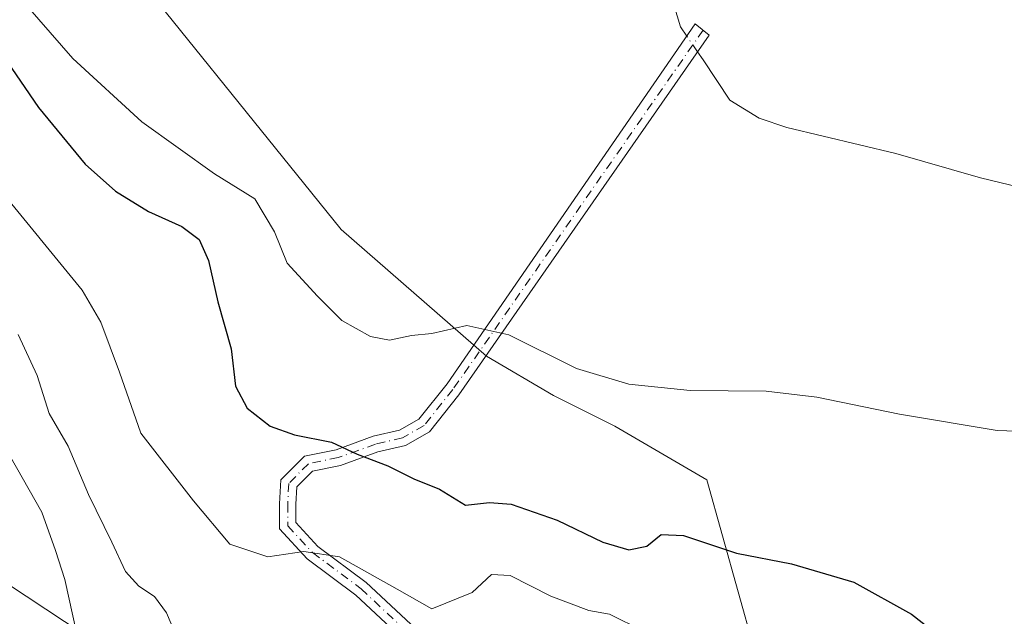
# Model space of a CAD drawing. Units: metres. Extents: x 611082 to 614538, y 4715438 to 4717810.
# Drawn here: x 612884 to 613036, y 4715753 to 4715844 of the extents above; entities that cross this region are included whole.
import ezdxf

# ---------------------------------------------------------------- set-up
doc = ezdxf.new("R2010")
doc.units = ezdxf.units.M
doc.header["$MEASUREMENT"] = 0
doc.linetypes.add('DGN Style 4', pattern=[2.6384748266838614, 1.318413404963828, -0.6592067024819142, 0.001648016756204785, -0.6592067024819142])
for name, color, linetype, lineweight in [('Camino Cxs', 7, 'Continuous', 0), ('Camino eje', 30, 'DGN Style 4', 13), ('Corriente natural lineal', 142, 'Continuous', 13), ('Corriente natural lineal oculto', 9, 'DGN Style 4', 13), ('Cultivos herbáceos CxS', 92, 'Continuous', 0), ('Curva de nivel maestra', 30, 'Continuous', 30), ('Curva de nivel normal', 30, 'Continuous', 0), ('Matorral CxS', 135, 'Continuous', 0), ('Tendido', 6, 'Continuous', 0)]:
    doc.layers.add(name, color=color, linetype=linetype, lineweight=lineweight)

# ---------------------------------------------------------------- blocks, each defined once
blk = doc.blocks.new('*U8')
at = {"layer": 'Matorral CxS', "color": 135, "linetype": 'Continuous', "lineweight": 0}
blk.add_polyline3d([(612894.3733000001, 4715860.822699999, 541.2890999999945), (612933.6816999996, 4715812.120300001, 543.0442999999941), (612956.0202000003, 4715792.6273, 545.2966000000015), (612966.2833000004, 4715786.6075, 545.3800000000047), (612975.7169000005, 4715781.8881, 545.6049999999959), (612989.8689000001, 4715773.6293, 547.1386000000057), (612997.0933999997, 4715747.7981, 552.7339000000065), (612997.7193, 4715730.6841, 556.0611999999965), (613002.8403000003, 4715716.998299999, 556.9679999999935), (613039.3976999996, 4715699.301100001, 556.4804000000004), (613070.0595000006, 4715688.6829, 558.601800000004), (613097.1832999998, 4715686.323899999, 557.5209999999934), (613140.8173000002, 4715691.0427, 554.8310999999958), (613167.9411000004, 4715694.581300001, 553.6195000000008), (613177.2984999996, 4715694.955900001, 553.4962999999989), (613195.6440000003, 4715695.690099999, 549.8500000000058), (613197.4231000004, 4715695.761299999, 549.7323999999935), (613235.1606999999, 4715678.064099999, 551.1918000000006), (613261.1042999999, 4715654.467900001, 554.5948000000062), (613322.4277999997, 4715627.331499999, 557.1708999999975), (613367.2403999995, 4715601.376499999, 558.494000000006)], dxfattribs=at)
blk = doc.blocks.new('*U25')
at = {"layer": 'Cultivos herbáceos CxS', "color": 92, "linetype": 'Continuous', "lineweight": 0}
blk.add_polyline3d([(613367.2403999995, 4715601.376499999, 558.494000000006), (613322.4277999997, 4715627.331499999, 557.1708999999975), (613261.1042999999, 4715654.467900001, 554.5948000000062), (613235.1606999999, 4715678.064099999, 551.1918000000006), (613197.4231000004, 4715695.761299999, 549.7323999999935), (613195.6440000003, 4715695.690099999, 549.8500000000058), (613177.2984999996, 4715694.955900001, 553.4962999999989), (613167.9411000004, 4715694.581300001, 553.6195000000008), (613140.8173000002, 4715691.0427, 554.8310999999958), (613097.1832999998, 4715686.323899999, 557.5209999999934), (613070.0595000006, 4715688.6829, 558.601800000004), (613039.3976999996, 4715699.301100001, 556.4804000000004), (613002.8403000003, 4715716.998299999, 556.9679999999935), (612997.7193, 4715730.6841, 556.0611999999965), (612997.0933999997, 4715747.7981, 552.7339000000065), (612989.8689000001, 4715773.6293, 547.1386000000057), (612975.7169000005, 4715781.8881, 545.6049999999959), (612966.2833000004, 4715786.6075, 545.3800000000047), (612956.0202000003, 4715792.6273, 545.2966000000015), (612933.6816999996, 4715812.120300001, 543.0442999999941), (612894.3733000001, 4715860.822699999, 541.2890999999945)], dxfattribs=at)

msp = doc.modelspace()

# ---------------------------------------------------------------- linework, layer by layer
at = {"layer": 'Camino Cxs', "color": 7, "linetype": 'Continuous', "lineweight": 0}
msp.add_polyline3d([(612943.5500999996, 4715748.774499999, 556.5608000000066), (612935.9225000005, 4715755.9253, 556.1034999999974), (612928.4249, 4715761.5087, 555.318299999999), (612924.2045, 4715766.080499999, 553.983699999997), (612924.2045, 4715769.9343, 553.0103999999993), (612924.3888999998, 4715773.6215, 552.1883999999991), (612928.0100999996, 4715777.242699999, 551.244000000006), (612932.8926999997, 4715778.252900001, 550.3375999999989), (612938.5943, 4715780.311699999, 548.8337000000029), (612942.6155000003, 4715781.239700001, 548.1288999999961), (612945.5824999996, 4715782.9351, 547.4937999999966), (612949.9395000003, 4715788.3815, 546.5690999999933), (612988.0755000003, 4715843.716499999, 542.8481999999931), (612990.2247000001, 4715841.9757, 543.1386999999959), (612951.7697000002, 4715786.667099999, 546.8178000000044), (612947.2367000004, 4715781.0011, 547.9162999999971), (612943.5362999998, 4715778.886499999, 548.8252999999969), (612939.3022999996, 4715777.909499999, 549.6475999999967), (612933.5739000002, 4715775.8409, 551.2167999999947), (612929.2489, 4715774.9461, 551.726999999999), (612926.8377, 4715772.534700001, 552.2406000000046), (612926.7045, 4715769.871900001, 553.0089000000007), (612926.7045, 4715767.0581, 553.8108000000066), (612930.1042999999, 4715763.3749, 554.9121000000014), (612937.5290999999, 4715757.845899999, 555.6551000000036), (612945.1416999997, 4715750.709100001, 556.2204999999958)], dxfattribs=at)
msp.add_polyline3d([(612943.5500999996, 4715748.774499999, 556.5608000000066), (612935.9225000005, 4715755.9253, 556.1034999999974), (612928.4249, 4715761.5087, 555.318299999999), (612924.2045, 4715766.080499999, 553.983699999997), (612924.2045, 4715769.9343, 553.0103999999993), (612924.3888999998, 4715773.6215, 552.1883999999991), (612928.0100999996, 4715777.242699999, 551.244000000006), (612932.8926999997, 4715778.252900001, 550.3375999999989), (612938.5943, 4715780.311699999, 548.8337000000029), (612942.6155000003, 4715781.239700001, 548.1288999999961), (612945.5824999996, 4715782.9351, 547.4937999999966), (612949.9395000003, 4715788.3815, 546.5690999999933), (612988.0755000003, 4715843.716499999, 542.8481999999931), (612990.2247000001, 4715841.9757, 543.1386999999959), (612951.7697000002, 4715786.667099999, 546.8178000000044), (612947.2367000004, 4715781.0011, 547.9162999999971), (612943.5362999998, 4715778.886499999, 548.8252999999969), (612939.3022999996, 4715777.909499999, 549.6475999999967), (612933.5739000002, 4715775.8409, 551.2167999999947), (612929.2489, 4715774.9461, 551.726999999999), (612926.8377, 4715772.534700001, 552.2406000000046), (612926.7045, 4715769.871900001, 553.0089000000007), (612926.7045, 4715767.0581, 553.8108000000066), (612930.1042999999, 4715763.3749, 554.9121000000014), (612937.5290999999, 4715757.845899999, 555.6551000000036), (612945.1416999997, 4715750.709100001, 556.2204999999958)], dxfattribs=at)
at = {"layer": 'Camino eje', "color": 30, "linetype": 'DGN Style 4', "lineweight": 13}
msp.add_polyline3d([(612989.2840999998, 4715842.737500001, 542.968200000003), (612950.8545000004, 4715787.524300001, 546.6845999999932), (612946.4095000001, 4715781.9681, 547.6870999999956), (612943.0758999997, 4715780.063100001, 548.4824999999983), (612938.9483000003, 4715779.110500001, 549.2458000000044), (612933.2333000004, 4715777.046900001, 550.7498999999953), (612928.6294999998, 4715776.0943, 551.4541999999929), (612925.6133000003, 4715773.0781, 552.2108000000007), (612925.4545, 4715769.903100001, 553.0089000000007), (612925.4545, 4715766.569300001, 553.8972999999969), (612929.2644999997, 4715762.4417, 555.1168999999937), (612936.7259000001, 4715756.885500001, 555.8641999999963), (612944.3459000001, 4715749.741699999, 556.3873000000021), (612957.3633000003, 4715740.375499999, 558.0543999999937), (612963.3958999999, 4715734.660499999, 559.5296999999991), (612966.0947000004, 4715730.056700001, 560.385500000004), (612966.7297, 4715724.976700001, 561.4519), (612965.3009000003, 4715720.055500001, 562.443499999994), (612961.8082999998, 4715714.975500001, 563.3536000000023), (612955.1409, 4715709.101700001, 565.0426000000007), (612947.6794999996, 4715703.704100001, 566.7632000000012), (612937.9959000006, 4715698.306700001, 568.8129999999946), (612925.4545, 4715686.5591, 573.4106999999931), (612918.3192999996, 4715679.717700001, 574.8732000000019)], dxfattribs=at)
at = {"layer": 'Corriente natural lineal', "color": 142, "linetype": 'Continuous', "lineweight": 13}
for points in [[(612986.773, 4715841.8266, 542.546100000007), (612985.8000999996, 4715843.220100001, 542.5236000000004), (612982.1001000004, 4715855.6601, 541.6698999999935), (612961.7100999998, 4715908.440099999, 540.2694999999949), (612959.7901, 4715916.7401, 540.1247000000003), (612958.2901, 4715921.6601, 539.8021000000008), (612955.3101000005, 4715929.460100001, 539.5638000000035), (612952.5201000003, 4715937.950099999, 539.2036999999982), (612947.1901000004, 4715958.4001, 539.0561000000016), (612938.2600999996, 4715981.340100001, 538.4698000000062), (612922.9001000002, 4716010.9001, 536.9312000000064), (612907.8000999996, 4716031.450099999, 536.116200000004), (612903.2701000003, 4716037.380100001, 536.277700000006), (612898.8300999999, 4716041.630100001, 536.2880000000005), (612896.4200999998, 4716046.170100001, 535.9241000000038), (612892.8601000002, 4716051.450099999, 535.5127000000066), (612888.9101, 4716055.4101, 535.6624000000012), (612883.7701000003, 4716058.790100001, 535.5207999999984), (612876.2401000002, 4716062.8201, 534.9744999999966), (612868.2100999998, 4716066.770099999, 534.5749000000069), (612852.9501, 4716073.3201, 534.1416000000027), (612805.8800999997, 4716090.390100001, 533.1698000000034)], [(613055.4901000002, 4715814.370100001, 544.3111000000063), (613031.9301000005, 4715820.040100001, 543.2010000000009), (613018.9301000005, 4715823.780099999, 543.1610999999976), (613002.1601, 4715827.780099999, 542.0997000000061), (612997.8901000004, 4715829.190099999, 541.8573000000034), (612993.4101, 4715831.950099999, 541.9835000000021), (612989.3101000005, 4715838.1801, 542.6739999999991), (612988.4475999996, 4715839.419700001, 542.6472000000067)]]:
    msp.add_polyline3d(points, dxfattribs=at)
at = {"layer": 'Corriente natural lineal oculto', "color": 9, "linetype": 'DGN Style 4', "lineweight": 13, "extrusion": (-0.01968042344523398, 0.02828664229434444, 0.9994060970400012), "elevation": 121873.7154870399, "flags": 128}
msp.add_lwpolyline([(-3196485.277245054, -3518881.247439658), (-3196485.277245053, -3518884.181323428)], dxfattribs=at)
at = {"layer": 'Cultivos herbáceos CxS', "color": 92, "linetype": 'Continuous', "lineweight": 0}
msp.add_polyline3d([(613367.2403999995, 4715601.376499999, 558.494000000006), (613322.4277999997, 4715627.331499999, 557.1708999999975), (613261.1042999999, 4715654.467900001, 554.5948000000062), (613235.1606999999, 4715678.064099999, 551.1918000000006), (613197.4231000004, 4715695.761299999, 549.7323999999935), (613195.6440000003, 4715695.690099999, 549.8500000000058), (613177.2984999996, 4715694.955900001, 553.4962999999989), (613167.9411000004, 4715694.581300001, 553.6195000000008), (613140.8173000002, 4715691.0427, 554.8310999999958), (613097.1832999998, 4715686.323899999, 557.5209999999934), (613070.0595000006, 4715688.6829, 558.601800000004), (613039.3976999996, 4715699.301100001, 556.4804000000004), (613002.8403000003, 4715716.998299999, 556.9679999999935), (612997.7193, 4715730.6841, 556.0611999999965), (612997.0933999997, 4715747.7981, 552.7339000000065), (612989.8689000001, 4715773.6293, 547.1386000000057), (612975.7169000005, 4715781.8881, 545.6049999999959), (612966.2833000004, 4715786.6075, 545.3800000000047), (612956.0202000003, 4715792.6273, 545.2966000000015), (612933.6816999996, 4715812.120300001, 543.0442999999941), (612894.3733000001, 4715860.822699999, 541.2890999999945)], dxfattribs=at)
at = {"layer": 'Curva de nivel maestra', "color": 30, "linetype": 'Continuous', "lineweight": 30, "elevation": 550, "flags": 128}
msp.add_lwpolyline([(612876.7100000001, 4715846.0701), (612887.1600000003, 4715830.870100001), (612894.3200000003, 4715822.140100001), (612898.9699999997, 4715818.0001), (612904.0700000003, 4715814.850099999), (612909.1699999999, 4715812.540100001), (612911.8399999999, 4715810.540100001), (612913.2999999998, 4715807.340100001), (612914.7000000002, 4715800.9901), (612916.75, 4715793.7501), (612917.4400000004, 4715788.020099999), (612919.2199999997, 4715784.630100001), (612922.7800000003, 4715781.860099999), (612926.5199999996, 4715780.520099999), (612932.1900000004, 4715779.4001), (612936.1399999997, 4715777.5701), (612940.8600000005, 4715775.7601), (612944.8499999996, 4715773.800100001), (612948.7800000003, 4715772.170100001), (612952.7800000003, 4715769.710100001), (612956.4500000002, 4715770.130100001), (612959.8099999996, 4715769.870100001), (612966.8799999999, 4715767.4101), (612973.8799999999, 4715764.040100001), (612977.8600000005, 4715762.860099999), (612980.6399999997, 4715763.440099999), (612982.8200000003, 4715765.2401), (612986.2800000003, 4715765.0601), (612994.4299999997, 4715762.340100001), (613002.8899999997, 4715760.7401), (613012.4400000004, 4715757.880100001), (613021.29, 4715753.0001), (613030.4900000002, 4715745.800100001)], dxfattribs=at)
at = {"layer": 'Curva de nivel normal', "color": 30, "linetype": 'Continuous', "lineweight": 0, "flags": 128}
for points, elevation in [([(612885.4600000001, 4715846.360099999), (612892.4400000004, 4715838.360099999), (612903.0599999996, 4715828.6601), (612914.1799999997, 4715820.640100001), (612920.3799999999, 4715816.800100001), (612923.4199999999, 4715811.7601), (612925.3600000005, 4715806.9301), (612930.0099999999, 4715801.850099999), (612933.7599999999, 4715798.130100001), (612938.2000000002, 4715795.640100001), (612941.1100000005, 4715795.100099999), (612944.4699999997, 4715795.8301), (612947.6200000001, 4715796.090100001), (612952.9900000002, 4715797.360099999), (612959.4600000001, 4715795.890100001), (612969.8099999996, 4715790.7501), (612977.8899999997, 4715788.3201), (612987.3200000003, 4715787.360099999), (612998.9800000006, 4715787.2401), (613006.7599999999, 4715786.340100001), (613019.4500000002, 4715783.720100001), (613034.4800000006, 4715781.2301), (613040.3700000001, 4715781.0101)], 545), ([(612980.0700000003, 4715750.4301), (612974.9299999997, 4715752.960100001), (612971.7199999997, 4715753.540100001), (612965.9100000003, 4715755.770099999), (612959.6600000003, 4715758.9101), (612956.7800000003, 4715759.0601), (612953.7800000003, 4715756.290100001), (612947.5999999996, 4715753.790100001), (612942.2999999998, 4715756.8301), (612933.4000000004, 4715761.770099999), (612927.9299999997, 4715762.630100001), (612922.4000000004, 4715761.770099999), (612916.5700000003, 4715763.720100001), (612910.9800000006, 4715770.380100001), (612902.8700000001, 4715780.8101), (612899.5899999999, 4715790.1501), (612896.7599999999, 4715797.880100001), (612893.8600000005, 4715802.7501), (612880.6900000004, 4715818.8101)], 555), ([(612908.4299999997, 4715749.460100001), (612906.8399999999, 4715753.210100001), (612904.9900000002, 4715755.690099999), (612902.5800000001, 4715757.280099999), (612900.5099999999, 4715759.530099999), (612898.4299999997, 4715764.0601), (612894.8600000005, 4715771.370100001), (612891.7400000002, 4715778.780099999), (612888.8200000003, 4715783.8101), (612886.9400000004, 4715789.6601), (612884.0199999996, 4715795.960100001)], 560), ([(612881.8099999996, 4715778.970100001), (612887.6799999997, 4715768.6601), (612889.7599999999, 4715762.7601), (612891.2199999997, 4715758.300100001), (612893, 4715750.1501)], 565)]:
    msp.add_lwpolyline(points, dxfattribs=dict(at, elevation=elevation))
at = {"layer": 'Matorral CxS', "color": 135, "linetype": 'Continuous', "lineweight": 0}
msp.add_polyline3d([(613367.2403999995, 4715601.376499999, 558.494000000006), (613322.4277999997, 4715627.331499999, 557.1708999999975), (613261.1042999999, 4715654.467900001, 554.5948000000062), (613235.1606999999, 4715678.064099999, 551.1918000000006), (613197.4231000004, 4715695.761299999, 549.7323999999935), (613195.6440000003, 4715695.690099999, 549.8500000000058), (613177.2984999996, 4715694.955900001, 553.4962999999989), (613167.9411000004, 4715694.581300001, 553.6195000000008), (613140.8173000002, 4715691.0427, 554.8310999999958), (613097.1832999998, 4715686.323899999, 557.5209999999934), (613070.0595000006, 4715688.6829, 558.601800000004), (613039.3976999996, 4715699.301100001, 556.4804000000004), (613002.8403000003, 4715716.998299999, 556.9679999999935), (612997.7193, 4715730.6841, 556.0611999999965), (612997.0933999997, 4715747.7981, 552.7339000000065), (612989.8689000001, 4715773.6293, 547.1386000000057), (612975.7169000005, 4715781.8881, 545.6049999999959), (612966.2833000004, 4715786.6075, 545.3800000000047), (612956.0202000003, 4715792.6273, 545.2966000000015), (612933.6816999996, 4715812.120300001, 543.0442999999941), (612894.3733000001, 4715860.822699999, 541.2890999999945)], dxfattribs=at)
at = {"layer": 'Tendido', "color": 6, "linetype": 'Continuous', "lineweight": 0}
msp.add_polyline3d([(613339.6217, 4715477.2588, 586.152700000006), (613218.9310999997, 4715549.9813, 588.4235000000045), (613087.0625, 4715629.462300001, 572.641300000003), (612971.0800000001, 4715699.050000001, 566.3892999999953), (612849.7370999996, 4715779.231100001, 572.0286000000051), (612693.9754999997, 4715881.273399999, 555.6870000000055), (612534.9649, 4715985.225199999, 557.0718000000053), (612345.7635000005, 4716109.590700001, 543.8064000000013), (612234.5893999999, 4716126.672599999, 544.7121000000043), (612123.25, 4716143.779999999, 541.1885000000038)], dxfattribs=at)

# ---------------------------------------------------------------- block references
at = {"layer": 'Cultivos herbáceos CxS', "color": 92, "linetype": 'Continuous', "lineweight": 0}
msp.add_blockref('*U25', (0, 0), dxfattribs=at)
at = {"layer": 'Matorral CxS', "color": 135, "linetype": 'Continuous', "lineweight": 0}
msp.add_blockref('*U8', (0, 0), dxfattribs=at)

doc.saveas('drawing.dxf')
